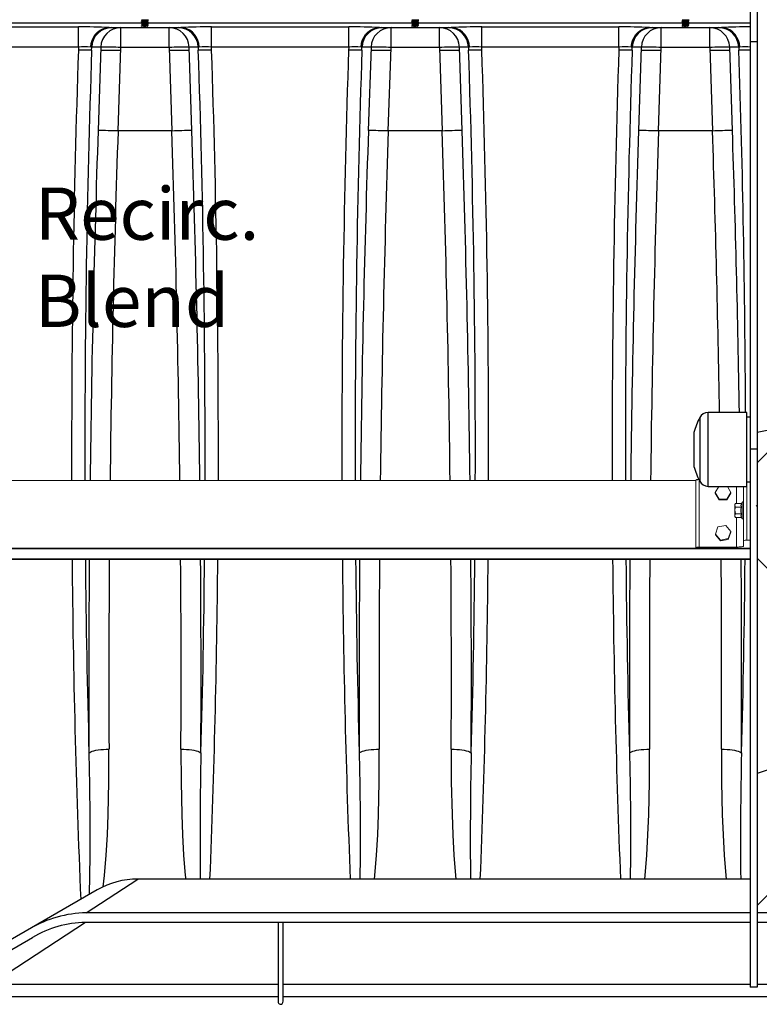
# Model space of a CAD drawing. Units: inches. Extents: x 0 to 16.4, y -0.1 to 10.4.
# Drawn here: x 7.2 to 8.4, y 2 to 3.5 of the extents above; entities that cross this region are included whole.
import ezdxf

# ---------------------------------------------------------------- set-up
doc = ezdxf.new("R2010")
doc.units = ezdxf.units.IN
doc.header["$LTSCALE"] = 0.25
doc.header["$MEASUREMENT"] = 0
doc.linetypes.add('SLD-Solid', pattern=[0])
for name, color, linetype in [('OSI-PVC', 50, 'Continuous'), ('OSI-TANK', 142, 'Continuous'), ('SHADE', 251, 'Continuous'), ('TEXT', 1, 'Continuous')]:
    doc.layers.add(name, color=color, linetype=linetype)
doc.styles.add('times', font='timesi.ttf')

msp = doc.modelspace()

# ---------------------------------------------------------------- linework, layer by layer
at = {"linetype": 'SLD-Solid', "lineweight": 18}
for p, q in [((8.2611, 2.7634), (6.5736, 2.7634)), ((8.2611, 2.6603), (8.2611, 2.7642)), ((8.2663, 2.7641), (8.2663, 2.6618)), ((8.3393, 2.7617), (8.3393, 2.6721)), ((8.2962, 2.7545), (8.2909, 2.7454)), ((8.2909, 2.7454), (8.2968, 2.7352)), ((8.2909, 2.7454), (8.2909, 2.7443)), ((8.2909, 2.7443), (8.2968, 2.734)), ((8.3088, 2.7352), (8.3147, 2.7454)), ((8.3088, 2.734), (8.3147, 2.7443)), ((8.3147, 2.7454), (8.3094, 2.7545)), ((8.3147, 2.7454), (8.3147, 2.7443)), ((8.3236, 2.7545), (8.3236, 2.7283)), ((8.3341, 2.6633), (8.3341, 2.7545)), ((8.2968, 2.7352), (8.3088, 2.7352)), ((8.2968, 2.7352), (8.2968, 2.734)), ((8.2968, 2.734), (8.3088, 2.734)), ((8.3088, 2.7352), (8.3088, 2.734)), ((8.3218, 2.7283), (8.321, 2.7269)), ((8.3218, 2.7283), (8.3308, 2.7283)), ((8.3319, 2.7302), (8.3308, 2.7283)), ((8.3319, 2.7053), (8.3319, 2.7302)), ((8.321, 2.7086), (8.321, 2.7269)), ((8.3218, 2.723), (8.321, 2.7257)), ((8.3218, 2.723), (8.3308, 2.723)), ((8.3218, 2.7125), (8.3308, 2.7125)), ((8.3218, 2.7072), (8.321, 2.7099)), ((8.321, 2.7086), (8.3218, 2.7072)), ((8.3218, 2.7072), (8.3308, 2.7072)), ((8.3236, 2.7072), (8.3236, 2.6618)), ((8.3308, 2.7072), (8.3319, 2.7053)), ((8.295, 2.6926), (8.2911, 2.6814)), ((8.3068, 2.6947), (8.295, 2.6926)), ((8.3145, 2.6857), (8.3068, 2.6947)), ((8.3106, 2.6746), (8.3145, 2.6857)), ((8.3106, 2.6734), (8.3145, 2.6846)), ((8.3145, 2.6857), (8.3145, 2.6846)), ((8.2911, 2.6814), (8.2988, 2.6724)), ((8.2911, 2.6814), (8.2911, 2.6802)), ((8.2911, 2.6802), (8.2988, 2.6712)), ((8.2988, 2.6724), (8.3106, 2.6746)), ((8.2988, 2.6712), (8.3106, 2.6734)), ((8.2988, 2.6724), (8.2988, 2.6712)), ((8.3106, 2.6746), (8.3106, 2.6734)), ((8.3393, 2.6721), (8.3445, 2.6721)), ((8.3445, 2.6603), (6.3691, 2.6603)), ((8.3445, 2.6591), (6.3691, 2.6591)), ((8.2663, 2.6618), (8.3236, 2.6618)), ((8.3445, 2.6438), (6.3694, 2.6438)), ((8.3445, 2.6426), (6.3694, 2.6426))]:
    msp.add_line(p, q, dxfattribs=at)
at = {"linetype": 'SLD-Solid', "lineweight": 18, "flags": 128}
for points in [[(8.321, 2.7257), (8.321, 2.7258), (8.3218, 2.7283)], [(8.3308, 2.7283), (8.33, 2.7255), (8.3308, 2.723)], [(8.321, 2.7178), (8.3215, 2.7219), (8.3218, 2.723)], [(8.3218, 2.7125), (8.3211, 2.7165), (8.321, 2.7178)], [(8.321, 2.7099), (8.321, 2.7101), (8.3218, 2.7125)], [(8.3308, 2.7125), (8.33, 2.7097), (8.3308, 2.7072)], [(8.3236, 2.6618), (8.3257, 2.6618), (8.3276, 2.6619), (8.3294, 2.662), (8.331, 2.6622), (8.3323, 2.6624), (8.3333, 2.6627), (8.3339, 2.663), (8.3341, 2.6633)]]:
    msp.add_lwpolyline(points, dxfattribs=at)
at = {"linetype": 'SLD-Solid', "lineweight": 18}
for centre, radius, start, end in [((8.3329, 2.7296), 0.00116, 360, 150), ((8.3479, 2.7178), 0.0179, 162.9455, 197.0545), ((8.3329, 2.7059), 0.00116, 210, 0), ((8.338, 2.6624), 0.00981, 82.5401, 113.5864), ((8.2651, 2.652), 0.00981, 82.5401, 113.5864)]:
    msp.add_arc(centre, radius, start, end, dxfattribs=at)
at = {"layer": 'OSI-PVC'}
for p, q in [((8.339, 2.8678), (8.2798, 2.8678)), ((8.2798, 2.7545), (8.2798, 2.8678)), ((8.339, 2.7545), (8.339, 2.8678)), ((8.2671, 2.8598), (8.2671, 2.7626)), ((8.3445, 2.8607), (8.339, 2.8607)), ((8.2582, 2.8372), (8.2582, 2.7851)), ((8.339, 2.7617), (8.3445, 2.7617)), ((8.2798, 2.7545), (8.339, 2.7545))]:
    msp.add_line(p, q, dxfattribs=at)
for centre, radius, start, end in [((8.2799, 2.8537), 0.0141, 90.2998, 154.4745), ((8.3641, 2.8083), 0.1098, 152.0312, 164.7245), ((8.3641, 2.8141), 0.1098, 195.2755, 207.9688), ((8.2649, 2.7556), 0.00933, 83.5542, 113.8059), ((8.2799, 2.7687), 0.0141, 205.5255, 269.7002)]:
    msp.add_arc(centre, radius, start, end, dxfattribs=at)
at = {"layer": 'OSI-TANK'}
for p, q in [((8.3445, 3.9883), (8.3445, 1.9883)), ((8.3549, 3.9883), (8.3549, 1.9883)), ((8.3549, 3.435), (8.3445, 3.435)), ((8.3966, 2.8455), (8.3549, 2.8371)), ((8.3966, 2.832), (8.3549, 2.7904)), ((8.3549, 2.8116), (8.3445, 2.8116)), ((8.3549, 2.7239), (8.3546, 2.7239)), ((8.3966, 2.6029), (8.3549, 2.6445)), ((8.3966, 2.3295), (8.3549, 2.3151)), ((8.3966, 2.1549), (8.3549, 2.1133)), ((7.3282, 2.1019), (7.407, 2.1537)), ((8.3445, 2.1537), (7.407, 2.1537)), ((7.3449, 2.1371), (7.116, 2.0049)), ((8.3445, 2.1019), (7.3282, 2.1019)), ((9.1624, 2.1019), (8.3549, 2.1019)), ((7.327, 2.0872), (7.1827, 1.9931)), ((8.3445, 2.0872), (7.327, 2.0872)), ((9.1637, 2.0872), (8.3549, 2.0872)), ((7.1198, 1.9916), (7.2458, 2.0643)), ((7.1827, 1.9931), (7.6218, 1.9931)), ((7.6296, 1.9931), (8.3445, 1.9931)), ((8.3549, 1.9931), (8.8614, 1.9931)), ((6.4212, 1.9739), (7.6218, 1.9739)), ((7.6296, 1.9739), (8.8614, 1.9739)), ((8.3549, 1.9883), (8.3445, 1.9883)), ((7.6218, 1.9682), (7.6218, 1.9682)), ((7.6294, 1.9668), (7.6295, 1.9673))]:
    msp.add_line(p, q, dxfattribs=at)
at = {"layer": 'OSI-TANK', "flags": 128}
for points in [[(8.3546, 2.7239), (8.3541, 2.7247), (8.3536, 2.7255)], [(7.6218, 2.0872), (7.6218, 1.9669), (7.6218, 1.9669)], [(7.6218, 1.9669), (7.622, 1.965), (7.6226, 1.9637), (7.623, 1.9631), (7.6236, 1.9627), (7.625, 1.9621), (7.6258, 1.9621), (7.6265, 1.9622), (7.6273, 1.9624), (7.6281, 1.9629), (7.6288, 1.9636), (7.6293, 1.9646), (7.6296, 1.9669), (7.6296, 2.0872)]]:
    msp.add_lwpolyline(points, dxfattribs=at)
at = {"layer": 'OSI-TANK'}
for centre, radius, start, end in [((7.407, 2.0296), 0.1241, 90.0399, 120), ((7.3307, 1.9278), 0.1742, 90.8204, 120.6368), ((7.3293, 1.9234), 0.1638, 90.8108, 120.6268), ((27.8478, 2.0463), 20.226, 179.88429, 180.22496)]:
    msp.add_arc(centre, radius, start, end, dxfattribs=at)
at = {"layer": 'SHADE'}
for p, q in [((7.4129, 3.4676), (7.4129, 3.4674)), ((7.4129, 3.4656), (7.4129, 3.4653)), ((7.422, 3.4673), (7.422, 3.4678)), ((7.4232, 3.4663), (7.4232, 3.4666)), ((7.8265, 3.4676), (7.8265, 3.4674)), ((7.8265, 3.4656), (7.8265, 3.4653)), ((7.8357, 3.4673), (7.8357, 3.4678)), ((7.8368, 3.4663), (7.8368, 3.4666)), ((8.2401, 3.4676), (8.2401, 3.4674)), ((8.2401, 3.4656), (8.2401, 3.4653)), ((8.2493, 3.4673), (8.2493, 3.4678)), ((8.2504, 3.4663), (8.2504, 3.4666)), ((7.1063, 3.4576), (7.3162, 3.4576)), ((7.4129, 3.4633), (7.2097, 3.4633)), ((7.3162, 3.4268), (7.3162, 3.4576)), ((7.3635, 3.4566), (7.4726, 3.4566)), ((7.3809, 3.4262), (7.3809, 3.4566)), ((7.4129, 3.4635), (7.4129, 3.4632)), ((7.4129, 3.4614), (7.4129, 3.4611)), ((7.4129, 3.4593), (7.4129, 3.4591)), ((7.4129, 3.459), (7.4132, 3.4588)), ((7.8265, 3.4633), (7.422, 3.4633)), ((7.4222, 3.4588), (7.422, 3.4589)), ((7.4232, 3.4643), (7.4232, 3.4645)), ((7.4232, 3.4622), (7.4232, 3.4624)), ((7.4232, 3.4601), (7.4232, 3.4604)), ((7.4552, 3.4262), (7.4552, 3.4566)), ((7.5199, 3.4268), (7.5199, 3.4576)), ((7.5199, 3.4576), (7.7299, 3.4576)), ((7.7299, 3.4268), (7.7299, 3.4576)), ((7.7772, 3.4566), (7.8862, 3.4566)), ((7.7946, 3.4262), (7.7946, 3.4566)), ((7.8265, 3.4635), (7.8265, 3.4632)), ((7.8265, 3.4614), (7.8265, 3.4611)), ((7.8265, 3.4593), (7.8265, 3.4591)), ((7.8265, 3.459), (7.8269, 3.4588)), ((8.2401, 3.4633), (7.8357, 3.4633)), ((7.8359, 3.4588), (7.8357, 3.4589)), ((7.8368, 3.4643), (7.8368, 3.4645)), ((7.8368, 3.4622), (7.8368, 3.4624)), ((7.8368, 3.4601), (7.8368, 3.4604)), ((7.8688, 3.4262), (7.8688, 3.4566)), ((7.9335, 3.4268), (7.9335, 3.4576)), ((7.9335, 3.4576), (8.1435, 3.4576)), ((8.1435, 3.4268), (8.1435, 3.4576)), ((8.1908, 3.4566), (8.2998, 3.4566)), ((8.2082, 3.4262), (8.2082, 3.4566)), ((8.2401, 3.4635), (8.2401, 3.4632)), ((8.2401, 3.4614), (8.2401, 3.4611)), ((8.2401, 3.4593), (8.2401, 3.4591)), ((8.2402, 3.459), (8.2405, 3.4588)), ((8.3445, 3.4633), (8.2493, 3.4633)), ((8.2495, 3.4588), (8.2493, 3.4589)), ((8.2504, 3.4643), (8.2504, 3.4645)), ((8.2504, 3.4622), (8.2504, 3.4624)), ((8.2504, 3.4601), (8.2504, 3.4604)), ((8.2824, 3.4262), (8.2824, 3.4566)), ((7.3162, 3.4268), (7.1063, 3.4268)), ((7.3162, 3.4268), (7.3161, 3.4219)), ((7.3364, 3.4219), (7.3161, 3.4219)), ((7.3366, 3.4267), (7.3351, 3.4267)), ((7.3364, 3.4219), (7.3366, 3.4267)), ((7.3504, 3.4267), (7.3366, 3.4267)), ((7.3504, 3.4267), (7.3463, 3.299)), ((7.3503, 3.4219), (7.3808, 3.4219)), ((7.3768, 3.2984), (7.3809, 3.4262)), ((7.4552, 3.4262), (7.3809, 3.4262)), ((7.4552, 3.4262), (7.4593, 3.2984)), ((7.4553, 3.4219), (7.4859, 3.4219)), ((7.4995, 3.4267), (7.4857, 3.4267)), ((7.4899, 3.299), (7.4857, 3.4267)), ((7.4995, 3.4267), (7.4997, 3.4219)), ((7.501, 3.4267), (7.4995, 3.4267)), ((7.5201, 3.4219), (7.4997, 3.4219)), ((7.5201, 3.4219), (7.5199, 3.4268)), ((7.7299, 3.4268), (7.5199, 3.4268)), ((7.7299, 3.4268), (7.7297, 3.4219)), ((7.7501, 3.4219), (7.7297, 3.4219)), ((7.7502, 3.4267), (7.7487, 3.4267)), ((7.7501, 3.4219), (7.7502, 3.4267)), ((7.764, 3.4267), (7.7502, 3.4267)), ((7.764, 3.4267), (7.7599, 3.299)), ((7.7639, 3.4219), (7.7944, 3.4219)), ((7.7904, 3.2984), (7.7946, 3.4262)), ((7.8688, 3.4262), (7.7946, 3.4262)), ((7.8688, 3.4262), (7.873, 3.2984)), ((7.869, 3.4219), (7.8995, 3.4219)), ((7.9131, 3.4267), (7.8993, 3.4267)), ((7.9035, 3.299), (7.8993, 3.4267)), ((7.9131, 3.4267), (7.9133, 3.4219)), ((7.9147, 3.4267), (7.9131, 3.4267)), ((7.9337, 3.4219), (7.9133, 3.4219)), ((7.9337, 3.4219), (7.9335, 3.4268)), ((8.1435, 3.4268), (7.9335, 3.4268)), ((8.1435, 3.4268), (8.1433, 3.4219)), ((8.1637, 3.4219), (8.1433, 3.4219)), ((8.1639, 3.4267), (8.1623, 3.4267)), ((8.1637, 3.4219), (8.1639, 3.4267)), ((8.1777, 3.4267), (8.1639, 3.4267)), ((8.1777, 3.4267), (8.1735, 3.299)), ((8.1775, 3.4219), (8.208, 3.4219)), ((8.204, 3.2984), (8.2082, 3.4262)), ((8.2824, 3.4262), (8.2082, 3.4262)), ((8.2824, 3.4262), (8.2866, 3.2984)), ((8.2826, 3.4219), (8.3131, 3.4219)), ((8.3268, 3.4267), (8.313, 3.4267)), ((8.3171, 3.299), (8.313, 3.4267)), ((8.3268, 3.4267), (8.3269, 3.4219)), ((8.3283, 3.4267), (8.3268, 3.4267)), ((8.3445, 3.4219), (8.3269, 3.4219)), ((7.4593, 3.2984), (7.3768, 3.2984)), ((7.3768, 3.2984), (7.3768, 3.2984)), ((7.4593, 3.2984), (7.4593, 3.2984)), ((7.8729, 3.2984), (7.7904, 3.2984)), ((7.7904, 3.2984), (7.7904, 3.2984)), ((7.873, 3.2984), (7.8729, 3.2984)), ((8.2041, 3.2984), (8.204, 3.2984)), ((8.2866, 3.2984), (8.2041, 3.2984)), ((8.2866, 3.2984), (8.2866, 3.2984))]:
    msp.add_line(p, q, dxfattribs=at)
at = {"layer": 'SHADE', "flags": 128}
for points in [[(7.4129, 3.4674), (7.4129, 3.4674), (7.4134, 3.4675), (7.4142, 3.4676), (7.4152, 3.4677), (7.4161, 3.4678), (7.4178, 3.4679), (7.4196, 3.468), (7.4211, 3.4681), (7.4224, 3.4682), (7.4231, 3.4684), (7.4231, 3.4684)], [(7.4129, 3.4676), (7.4129, 3.4677), (7.4132, 3.4678), (7.4139, 3.4679)], [(7.4129, 3.4673), (7.4135, 3.467), (7.414, 3.4667)], [(7.4129, 3.4656), (7.413, 3.4657), (7.4138, 3.4658), (7.4152, 3.4659), (7.4167, 3.466), (7.4186, 3.4661), (7.4203, 3.4662), (7.4211, 3.4663), (7.4216, 3.4663), (7.4228, 3.4665), (7.4231, 3.4666), (7.4231, 3.4666)], [(7.413, 3.4653), (7.4129, 3.4653), (7.4131, 3.4654), (7.4132, 3.4654), (7.4134, 3.4655), (7.414, 3.4655), (7.4147, 3.4656), (7.4156, 3.4657), (7.4171, 3.4658), (7.419, 3.4659), (7.4206, 3.466), (7.422, 3.4661), (7.4225, 3.4662), (7.4228, 3.4662), (7.4231, 3.4663)], [(7.4129, 3.4653), (7.4135, 3.4649), (7.414, 3.4646)], [(7.4144, 3.4684), (7.4139, 3.4681), (7.4133, 3.4678)], [(7.4144, 3.4664), (7.4139, 3.466), (7.4133, 3.4657)], [(7.414, 3.4667), (7.414, 3.4665), (7.414, 3.4662)], [(7.422, 3.4677), (7.4226, 3.4681), (7.4231, 3.4684)], [(7.4231, 3.4666), (7.4225, 3.467), (7.422, 3.4673)], [(7.422, 3.4657), (7.4226, 3.466), (7.4231, 3.4663)], [(7.422, 3.4652), (7.422, 3.4654), (7.422, 3.4657)], [(7.8265, 3.4674), (7.8265, 3.4674), (7.827, 3.4675), (7.8279, 3.4676), (7.8288, 3.4677), (7.8297, 3.4678), (7.8314, 3.4679), (7.8332, 3.468), (7.8348, 3.4681), (7.836, 3.4682), (7.8367, 3.4684), (7.8367, 3.4684)], [(7.8265, 3.4676), (7.8265, 3.4677), (7.8269, 3.4678), (7.8275, 3.4679)], [(7.8265, 3.4673), (7.8271, 3.467), (7.8276, 3.4667)], [(7.8266, 3.4653), (7.8265, 3.4653), (7.8267, 3.4654), (7.8268, 3.4654), (7.827, 3.4655), (7.8276, 3.4655), (7.8283, 3.4656), (7.8292, 3.4657), (7.8307, 3.4658), (7.8326, 3.4659), (7.8342, 3.466), (7.8356, 3.4661), (7.8361, 3.4662), (7.8365, 3.4662), (7.8368, 3.4663)], [(7.8265, 3.4653), (7.8271, 3.4649), (7.8276, 3.4646)], [(7.8266, 3.4656), (7.8267, 3.4657), (7.8274, 3.4658), (7.8288, 3.4659), (7.8304, 3.466), (7.8322, 3.4661), (7.8339, 3.4662), (7.8347, 3.4663), (7.8353, 3.4663), (7.8364, 3.4665), (7.8368, 3.4666), (7.8367, 3.4666)], [(7.828, 3.4684), (7.8275, 3.4681), (7.827, 3.4678)], [(7.828, 3.4664), (7.8275, 3.466), (7.827, 3.4657)], [(7.8276, 3.4667), (7.8276, 3.4665), (7.8276, 3.4662)], [(7.8356, 3.4677), (7.8362, 3.4681), (7.8367, 3.4684)], [(7.8356, 3.4657), (7.8362, 3.466), (7.8368, 3.4663)], [(7.8367, 3.4666), (7.8362, 3.467), (7.8357, 3.4673)], [(7.8357, 3.4652), (7.8357, 3.4654), (7.8357, 3.4657)], [(8.2401, 3.4674), (8.2401, 3.4674), (8.2406, 3.4675), (8.2415, 3.4676), (8.2424, 3.4677), (8.2433, 3.4678), (8.245, 3.4679), (8.2468, 3.468), (8.2484, 3.4681), (8.2496, 3.4682), (8.2503, 3.4684), (8.2503, 3.4684)], [(8.2401, 3.4676), (8.2401, 3.4677), (8.2405, 3.4678), (8.241, 3.4678)], [(8.2402, 3.4653), (8.2401, 3.4653), (8.2404, 3.4654), (8.2405, 3.4654), (8.2407, 3.4655), (8.2412, 3.4655), (8.2419, 3.4656), (8.2428, 3.4657), (8.2444, 3.4658), (8.2463, 3.4659), (8.2478, 3.466), (8.2493, 3.4661), (8.2497, 3.4662), (8.2501, 3.4662), (8.2504, 3.4663)], [(8.2402, 3.4673), (8.2407, 3.467), (8.2412, 3.4667)], [(8.2402, 3.4656), (8.2403, 3.4657), (8.241, 3.4658), (8.2424, 3.4659), (8.244, 3.466), (8.2459, 3.4661), (8.2476, 3.4662), (8.2483, 3.4663), (8.2489, 3.4663), (8.25, 3.4665), (8.2504, 3.4666), (8.2503, 3.4666)], [(8.2402, 3.4653), (8.2407, 3.4649), (8.2412, 3.4646)], [(8.2416, 3.4684), (8.2411, 3.4681), (8.2406, 3.4678)], [(8.2416, 3.4664), (8.2411, 3.466), (8.2406, 3.4657)], [(8.2412, 3.4667), (8.2412, 3.4665), (8.2412, 3.4662)], [(8.2492, 3.4677), (8.2498, 3.4681), (8.2504, 3.4684)], [(8.2492, 3.4657), (8.2498, 3.466), (8.2504, 3.4663)], [(8.2504, 3.4666), (8.2498, 3.467), (8.2493, 3.4673)], [(8.2493, 3.4652), (8.2493, 3.4654), (8.2493, 3.4657)], [(7.3351, 3.4267), (7.3351, 3.4269), (7.3357, 3.4321), (7.3371, 3.437), (7.3393, 3.4417), (7.342, 3.4459), (7.3455, 3.4496), (7.3494, 3.4525), (7.3538, 3.4548), (7.3583, 3.4561), (7.3632, 3.4566)], [(7.3632, 3.4566), (7.3635, 3.4566), (7.3635, 3.4566)], [(7.4129, 3.4635), (7.4129, 3.4635), (7.4135, 3.4636), (7.4139, 3.4637), (7.4144, 3.4637), (7.4161, 3.4639), (7.4178, 3.464), (7.4188, 3.4641), (7.4198, 3.4641), (7.4214, 3.4642), (7.4225, 3.4644), (7.4231, 3.4645), (7.4231, 3.4645)], [(7.4129, 3.4632), (7.4135, 3.4628), (7.414, 3.4625)], [(7.4129, 3.4614), (7.4129, 3.4614), (7.4129, 3.4614), (7.4132, 3.4615), (7.4141, 3.4616), (7.4155, 3.4618), (7.4172, 3.4619), (7.4182, 3.4619), (7.4194, 3.462), (7.4195, 3.462), (7.4196, 3.462), (7.4197, 3.462), (7.4201, 3.4621), (7.4206, 3.4621), (7.4214, 3.4622), (7.4222, 3.4622), (7.4229, 3.4623), (7.4231, 3.4624), (7.4231, 3.4624), (7.4232, 3.4624), (7.4231, 3.4625)], [(7.4129, 3.4611), (7.4129, 3.4612), (7.4133, 3.4613), (7.4142, 3.4614), (7.4152, 3.4615), (7.4159, 3.4615), (7.4176, 3.4616), (7.4194, 3.4618), (7.421, 3.4619), (7.4224, 3.462), (7.423, 3.4621), (7.4231, 3.4622)], [(7.4129, 3.4611), (7.4135, 3.4608), (7.414, 3.4605)], [(7.4129, 3.4593), (7.4129, 3.4593), (7.413, 3.4594), (7.4131, 3.4594), (7.4137, 3.4595), (7.415, 3.4596), (7.4166, 3.4597), (7.4182, 3.4599), (7.4202, 3.46), (7.4217, 3.4601), (7.4226, 3.4602), (7.4231, 3.4603), (7.4231, 3.4604)], [(7.4129, 3.459), (7.4129, 3.459), (7.4129, 3.4591), (7.4131, 3.4592), (7.4139, 3.4593), (7.4154, 3.4594), (7.417, 3.4595), (7.4188, 3.4596), (7.4205, 3.4597), (7.4219, 3.4599), (7.4229, 3.46), (7.4232, 3.4601), (7.4231, 3.4601)], [(7.4144, 3.4643), (7.4139, 3.464), (7.4133, 3.4636)], [(7.4144, 3.4622), (7.4139, 3.4619), (7.4133, 3.4615)], [(7.4144, 3.4601), (7.4139, 3.4598), (7.4133, 3.4595)], [(7.414, 3.4647), (7.414, 3.4644), (7.414, 3.4641)], [(7.4141, 3.4626), (7.414, 3.4626), (7.4145, 3.4627), (7.4155, 3.4629), (7.4168, 3.463), (7.4183, 3.4631), (7.4198, 3.4632), (7.4209, 3.4634), (7.4218, 3.4635), (7.4219, 3.4636)], [(7.414, 3.4626), (7.414, 3.4623), (7.414, 3.462)], [(7.414, 3.4605), (7.414, 3.4605), (7.4144, 3.4606), (7.4153, 3.4608), (7.4166, 3.4609), (7.4181, 3.461), (7.4195, 3.4611), (7.4208, 3.4613), (7.4217, 3.4614), (7.422, 3.4615)], [(7.414, 3.4605), (7.414, 3.4602), (7.414, 3.46)], [(7.4156, 3.4587), (7.4164, 3.4588), (7.4178, 3.4589), (7.4193, 3.459), (7.4206, 3.4592), (7.4215, 3.4593), (7.422, 3.4594), (7.422, 3.4594)], [(7.4213, 3.4587), (7.4217, 3.4588), (7.422, 3.4589)], [(7.4231, 3.4646), (7.4225, 3.4649), (7.422, 3.4652)], [(7.422, 3.4636), (7.4226, 3.4639), (7.4231, 3.4642)], [(7.422, 3.4631), (7.422, 3.4634), (7.422, 3.4636)], [(7.4231, 3.4625), (7.4225, 3.4628), (7.422, 3.4631)], [(7.422, 3.4615), (7.4226, 3.4618), (7.4231, 3.4621)], [(7.422, 3.461), (7.422, 3.4613), (7.422, 3.4615)], [(7.4231, 3.4604), (7.4225, 3.4607), (7.422, 3.461)], [(7.422, 3.4594), (7.4226, 3.4597), (7.4231, 3.4601)], [(7.422, 3.4589), (7.422, 3.4592), (7.422, 3.4594)], [(7.4726, 3.4566), (7.4729, 3.4566), (7.473, 3.4566)], [(7.501, 3.4267), (7.501, 3.4269), (7.5004, 3.4321), (7.499, 3.437), (7.4969, 3.4417), (7.4941, 3.4459), (7.4906, 3.4496), (7.4867, 3.4525), (7.4823, 3.4548), (7.4778, 3.4561), (7.473, 3.4566)], [(7.7487, 3.4267), (7.7487, 3.4269), (7.7493, 3.4321), (7.7507, 3.437), (7.7529, 3.4417), (7.7557, 3.4459), (7.7592, 3.4496), (7.763, 3.4525), (7.7674, 3.4548), (7.772, 3.4561), (7.7768, 3.4566)], [(7.7768, 3.4566), (7.7771, 3.4566), (7.7772, 3.4566)], [(7.8265, 3.4635), (7.8265, 3.4635), (7.8271, 3.4636), (7.8275, 3.4637), (7.8281, 3.4637), (7.8298, 3.4639), (7.8314, 3.464), (7.8324, 3.4641), (7.8334, 3.4641), (7.835, 3.4642), (7.8361, 3.4644), (7.8367, 3.4645), (7.8367, 3.4645)], [(7.8265, 3.4632), (7.8271, 3.4628), (7.8276, 3.4625)], [(7.8265, 3.4614), (7.8265, 3.4614), (7.8265, 3.4614), (7.8268, 3.4615), (7.8278, 3.4616), (7.8292, 3.4618), (7.8308, 3.4619), (7.8318, 3.4619), (7.833, 3.462), (7.8332, 3.462), (7.8333, 3.462), (7.8334, 3.462), (7.8337, 3.4621), (7.8343, 3.4621), (7.835, 3.4622), (7.8358, 3.4622), (7.8366, 3.4623), (7.8367, 3.4624), (7.8368, 3.4624), (7.8368, 3.4624), (7.8367, 3.4625)], [(7.8266, 3.4611), (7.8265, 3.4612), (7.827, 3.4613), (7.8278, 3.4614), (7.8288, 3.4615), (7.8296, 3.4615), (7.8313, 3.4616), (7.833, 3.4618), (7.8346, 3.4619), (7.836, 3.462), (7.8367, 3.4621), (7.8367, 3.4622)], [(7.8265, 3.4611), (7.8271, 3.4608), (7.8276, 3.4605)], [(7.8265, 3.4593), (7.8265, 3.4593), (7.8266, 3.4594), (7.8267, 3.4594), (7.8273, 3.4595), (7.8286, 3.4596), (7.8302, 3.4597), (7.8319, 3.4599), (7.8338, 3.46), (7.8353, 3.4601), (7.8362, 3.4602), (7.8368, 3.4603), (7.8368, 3.4604)], [(7.8266, 3.459), (7.8265, 3.459), (7.8265, 3.4591), (7.8268, 3.4592), (7.8275, 3.4593), (7.829, 3.4594), (7.8306, 3.4595), (7.8324, 3.4596), (7.8342, 3.4597), (7.8356, 3.4599), (7.8365, 3.46), (7.8368, 3.4601), (7.8368, 3.4601)], [(7.828, 3.4643), (7.8275, 3.464), (7.827, 3.4636)], [(7.828, 3.4622), (7.8275, 3.4619), (7.827, 3.4615)], [(7.828, 3.4601), (7.8275, 3.4598), (7.827, 3.4595)], [(7.8276, 3.4647), (7.8276, 3.4644), (7.8276, 3.4641)], [(7.8276, 3.4626), (7.8276, 3.4623), (7.8276, 3.462)], [(7.8277, 3.4605), (7.8276, 3.4605), (7.828, 3.4606), (7.8289, 3.4608), (7.8302, 3.4609), (7.8317, 3.461), (7.8332, 3.4611), (7.8344, 3.4613), (7.8353, 3.4614), (7.8356, 3.4615)], [(7.8276, 3.4605), (7.8276, 3.4602), (7.8276, 3.46)], [(7.8277, 3.4626), (7.8277, 3.4626), (7.8282, 3.4627), (7.8291, 3.4629), (7.8305, 3.463), (7.8319, 3.4631), (7.8334, 3.4632), (7.8346, 3.4634), (7.8354, 3.4635), (7.8356, 3.4636)], [(7.8292, 3.4587), (7.83, 3.4588), (7.8314, 3.4589), (7.8329, 3.459), (7.8342, 3.4592), (7.8352, 3.4593), (7.8356, 3.4594), (7.8356, 3.4594)], [(7.8349, 3.4587), (7.8353, 3.4588), (7.8356, 3.4589)], [(7.8356, 3.4636), (7.8362, 3.4639), (7.8368, 3.4642)], [(7.8356, 3.4615), (7.8362, 3.4618), (7.8368, 3.4621)], [(7.8356, 3.4594), (7.8362, 3.4597), (7.8368, 3.4601)], [(7.8367, 3.4646), (7.8362, 3.4649), (7.8357, 3.4652)], [(7.8357, 3.4631), (7.8357, 3.4634), (7.8357, 3.4636)], [(7.8367, 3.4625), (7.8362, 3.4628), (7.8357, 3.4631)], [(7.8357, 3.461), (7.8357, 3.4613), (7.8357, 3.4615)], [(7.8367, 3.4604), (7.8362, 3.4607), (7.8357, 3.461)], [(7.8357, 3.4589), (7.8357, 3.4592), (7.8357, 3.4594)], [(7.8862, 3.4566), (7.8865, 3.4566), (7.8866, 3.4566)], [(7.9147, 3.4267), (7.9147, 3.4269), (7.914, 3.4321), (7.9127, 3.437), (7.9105, 3.4417), (7.9077, 3.4459), (7.9042, 3.4496), (7.9003, 3.4525), (7.8959, 3.4548), (7.8914, 3.4561), (7.8866, 3.4566)], [(8.1623, 3.4267), (8.1623, 3.4269), (8.163, 3.4321), (8.1643, 3.437), (8.1665, 3.4417), (8.1693, 3.4459), (8.1728, 3.4496), (8.1767, 3.4525), (8.1811, 3.4548), (8.1856, 3.4561), (8.1904, 3.4566)], [(8.1904, 3.4566), (8.1907, 3.4566), (8.1908, 3.4566)], [(8.2402, 3.4635), (8.2401, 3.4635), (8.2407, 3.4636), (8.2411, 3.4637), (8.2417, 3.4637), (8.2434, 3.4639), (8.245, 3.464), (8.246, 3.4641), (8.247, 3.4641), (8.2486, 3.4642), (8.2497, 3.4644), (8.2503, 3.4645), (8.2503, 3.4645)], [(8.2401, 3.4614), (8.2401, 3.4614), (8.2402, 3.4614), (8.2405, 3.4615), (8.2414, 3.4616), (8.2428, 3.4618), (8.2444, 3.4619), (8.2454, 3.4619), (8.2466, 3.462), (8.2468, 3.462), (8.2469, 3.462), (8.247, 3.462), (8.2473, 3.4621), (8.2479, 3.4621), (8.2487, 3.4622), (8.2494, 3.4622), (8.2502, 3.4623), (8.2504, 3.4624), (8.2504, 3.4624), (8.2504, 3.4624), (8.2503, 3.4625)], [(8.2402, 3.4611), (8.2401, 3.4612), (8.2406, 3.4613), (8.2415, 3.4614), (8.2424, 3.4615), (8.2432, 3.4615), (8.2449, 3.4616), (8.2466, 3.4618), (8.2483, 3.4619), (8.2496, 3.462), (8.2503, 3.4621), (8.2503, 3.4622)], [(8.2401, 3.4593), (8.2401, 3.4593), (8.2402, 3.4594), (8.2403, 3.4594), (8.241, 3.4595), (8.2422, 3.4596), (8.2439, 3.4597), (8.2455, 3.4599), (8.2475, 3.46), (8.2489, 3.4601), (8.2499, 3.4602), (8.2504, 3.4603), (8.2504, 3.4604)], [(8.2402, 3.459), (8.2401, 3.459), (8.2402, 3.4591), (8.2404, 3.4592), (8.2411, 3.4593), (8.2426, 3.4594), (8.2442, 3.4595), (8.2461, 3.4596), (8.2478, 3.4597), (8.2492, 3.4599), (8.2501, 3.46), (8.2504, 3.4601), (8.2504, 3.4601)], [(8.2402, 3.4632), (8.2407, 3.4628), (8.2412, 3.4625)], [(8.2402, 3.4611), (8.2407, 3.4608), (8.2412, 3.4605)], [(8.2416, 3.4643), (8.2411, 3.464), (8.2406, 3.4636)], [(8.2416, 3.4622), (8.2411, 3.4619), (8.2406, 3.4615)], [(8.2416, 3.4601), (8.2411, 3.4598), (8.2406, 3.4595)], [(8.2412, 3.4647), (8.2412, 3.4644), (8.2412, 3.4641)], [(8.2412, 3.4626), (8.2412, 3.4623), (8.2412, 3.462)], [(8.2412, 3.4605), (8.2412, 3.4602), (8.2412, 3.46)], [(8.2413, 3.4626), (8.2413, 3.4626), (8.2418, 3.4627), (8.2428, 3.4629), (8.2441, 3.463), (8.2456, 3.4631), (8.247, 3.4632), (8.2482, 3.4634), (8.249, 3.4635), (8.2492, 3.4636)], [(8.2413, 3.4605), (8.2413, 3.4605), (8.2417, 3.4606), (8.2426, 3.4608), (8.2438, 3.4609), (8.2453, 3.461), (8.2468, 3.4611), (8.248, 3.4613), (8.2489, 3.4614), (8.2492, 3.4615)], [(8.2428, 3.4587), (8.2436, 3.4588), (8.245, 3.4589), (8.2465, 3.459), (8.2478, 3.4592), (8.2488, 3.4593), (8.2492, 3.4594), (8.2492, 3.4594)], [(8.2486, 3.4587), (8.249, 3.4588), (8.2492, 3.4589)], [(8.2492, 3.4636), (8.2498, 3.4639), (8.2504, 3.4642)], [(8.2492, 3.4615), (8.2498, 3.4618), (8.2504, 3.4621)], [(8.2492, 3.4594), (8.2498, 3.4597), (8.2504, 3.4601)], [(8.2504, 3.4646), (8.2498, 3.4649), (8.2493, 3.4652)], [(8.2493, 3.4631), (8.2493, 3.4634), (8.2493, 3.4636)], [(8.2504, 3.4625), (8.2498, 3.4628), (8.2493, 3.4631)], [(8.2493, 3.461), (8.2493, 3.4613), (8.2493, 3.4615)], [(8.2504, 3.4604), (8.2498, 3.4607), (8.2493, 3.461)], [(8.2493, 3.4589), (8.2493, 3.4592), (8.2493, 3.4594)], [(8.2998, 3.4566), (8.3001, 3.4566), (8.3002, 3.4566)], [(8.3283, 3.4267), (8.3283, 3.4269), (8.3277, 3.4321), (8.3263, 3.437), (8.3241, 3.4417), (8.3213, 3.4459), (8.3178, 3.4496), (8.314, 3.4525), (8.3096, 3.4548), (8.305, 3.4561), (8.3002, 3.4566)], [(7.3324, 2.3467), (7.3335, 2.3476), (7.3351, 2.3485), (7.3373, 2.3493), (7.34, 2.3501), (7.3431, 2.3508), (7.3466, 2.3514), (7.3504, 2.3518), (7.3544, 2.3522), (7.3587, 2.3524), (7.363, 2.3525)], [(7.3543, 2.1417), (7.3563, 2.1591), (7.3589, 2.1902), (7.3606, 2.2213), (7.3618, 2.2526), (7.3628, 2.3024), (7.363, 2.3525)], [(7.4732, 2.3525), (7.4775, 2.3524), (7.4817, 2.3522), (7.4857, 2.3518), (7.4896, 2.3514), (7.4931, 2.3508), (7.4962, 2.3501), (7.4988, 2.3493), (7.501, 2.3485), (7.5026, 2.3476), (7.5037, 2.3467)], [(7.4732, 2.3525), (7.4733, 2.3024), (7.4743, 2.2526), (7.4755, 2.2213), (7.4772, 2.1902), (7.4798, 2.1591), (7.4804, 2.1537)], [(7.7461, 2.3467), (7.7471, 2.3476), (7.7488, 2.3485), (7.7509, 2.3493), (7.7536, 2.3501), (7.7567, 2.3508), (7.7602, 2.3514), (7.764, 2.3518), (7.7681, 2.3522), (7.7723, 2.3524), (7.7766, 2.3525)], [(7.7693, 2.1537), (7.77, 2.1591), (7.7725, 2.1902), (7.7742, 2.2213), (7.7754, 2.2526), (7.7765, 2.3024), (7.7766, 2.3525)], [(7.8868, 2.3525), (7.8911, 2.3524), (7.8953, 2.3522), (7.8994, 2.3518), (7.9032, 2.3514), (7.9067, 2.3508), (7.9098, 2.3501), (7.9125, 2.3493), (7.9146, 2.3485), (7.9163, 2.3476), (7.9173, 2.3467)], [(7.8868, 2.3525), (7.8869, 2.3024), (7.888, 2.2526), (7.8891, 2.2213), (7.8909, 2.1902), (7.8934, 2.1591), (7.894, 2.1537)], [(8.1597, 2.3467), (8.1607, 2.3476), (8.1624, 2.3485), (8.1645, 2.3493), (8.1672, 2.3501), (8.1703, 2.3508), (8.1738, 2.3514), (8.1776, 2.3518), (8.1817, 2.3522), (8.1859, 2.3524), (8.1902, 2.3525)], [(8.183, 2.1537), (8.1836, 2.1591), (8.1861, 2.1902), (8.1879, 2.2213), (8.189, 2.2526), (8.1901, 2.3024), (8.1902, 2.3525)], [(8.3004, 2.3525), (8.3047, 2.3524), (8.3089, 2.3522), (8.313, 2.3518), (8.3168, 2.3514), (8.3203, 2.3508), (8.3234, 2.3501), (8.3261, 2.3493), (8.3282, 2.3485), (8.3299, 2.3476), (8.3309, 2.3467)], [(8.3004, 2.3525), (8.3005, 2.3024), (8.3016, 2.2526), (8.3028, 2.2213), (8.3045, 2.1902), (8.307, 2.1591), (8.3077, 2.1537)], [(7.3324, 2.3467), (7.3332, 2.2978), (7.3338, 2.2491), (7.3339, 2.1887), (7.3329, 2.1301)], [(7.7461, 2.3467), (7.7469, 2.2978), (7.7474, 2.2491), (7.7475, 2.1887), (7.7469, 2.1537)], [(8.1597, 2.3467), (8.1605, 2.2978), (8.161, 2.2491), (8.1611, 2.1887), (8.1605, 2.1537)]]:
    msp.add_lwpolyline(points, dxfattribs=at)
at = {"layer": 'SHADE'}
for centre, radius, start, end in [((7.3974, 3.629), 0.1631, 275.8434, 278.638), ((7.3579, 3.9371), 0.4758, 276.7849, 277.7403), ((7.4315, 3.3557), 0.1119, 94.8556, 98.7251), ((7.8111, 3.629), 0.1631, 275.8434, 278.638), ((7.7715, 3.9371), 0.4758, 276.7849, 277.7403), ((7.8451, 3.3557), 0.1119, 94.8556, 98.7251), ((8.2247, 3.629), 0.1631, 275.8434, 278.638), ((8.1851, 3.9371), 0.4758, 276.7849, 277.7403), ((8.2587, 3.3557), 0.1119, 94.8556, 98.7251), ((7.3237, 2.6371), 0.8205, 87.2415, 90.5188), ((7.3673, 3.4259), 0.0307, 90.3817, 178.4951), ((7.3811, 3.4259), 0.0307, 90.3817, 178.4951), ((7.3602, 4.0302), 0.5694, 275.3201, 276.3504), ((7.4315, 3.3537), 0.1119, 94.8552, 98.7256), ((7.4314, 3.3516), 0.1119, 94.8549, 98.726), ((7.4314, 3.3495), 0.1119, 94.8545, 98.7264), ((7.455, 3.4259), 0.0307, 1.5049, 89.6183), ((7.4688, 3.4259), 0.0307, 1.5049, 89.6183), ((7.5125, 2.6371), 0.8205, 89.4812, 92.7585), ((7.7373, 2.6371), 0.8205, 87.2415, 90.5188), ((7.781, 3.4259), 0.0307, 90.3817, 178.4951), ((7.7948, 3.4259), 0.0307, 90.3817, 178.4951), ((7.7738, 4.0302), 0.5694, 275.3201, 276.3504), ((7.8451, 3.3537), 0.1119, 94.8552, 98.7256), ((7.8451, 3.3516), 0.1119, 94.8549, 98.726), ((7.8451, 3.3495), 0.1119, 94.8545, 98.7264), ((7.8686, 3.4259), 0.0307, 1.5049, 89.6183), ((7.8824, 3.4259), 0.0307, 1.5049, 89.6183), ((7.9261, 2.6371), 0.8205, 89.4812, 92.7585), ((8.1509, 2.6371), 0.8205, 87.2415, 90.5188), ((8.1946, 3.4259), 0.0307, 90.3817, 178.4951), ((8.2084, 3.4259), 0.0307, 90.3817, 178.4951), ((8.1874, 4.0302), 0.5694, 275.3201, 276.3504), ((8.2587, 3.3537), 0.1119, 94.8552, 98.7256), ((8.2587, 3.3516), 0.1119, 94.8549, 98.726), ((8.2587, 3.3495), 0.1119, 94.8545, 98.7264), ((8.2822, 3.4259), 0.0307, 1.5049, 89.6183), ((8.296, 3.4259), 0.0307, 1.5049, 89.6183), ((8.3386, 2.6653), 0.7923, 89.5781, 92.7788), ((25.5225, 2.8085), 18.2167, 178.07026, 180.14176), ((7.3247, 3.3003), 0.1268, 85.3155, 93.8415), ((25.3966, 2.8106), 18.0705, 178.06125, 180.14951), ((7.3545, 2.7935), 0.6332, 87.6027, 90.3661), ((7.4817, 2.7935), 0.6332, 89.6339, 92.3973), ((-10.6252, 2.8088), 18.1353, 359.8567, 1.93751), ((7.5113, 3.3152), 0.112, 85.5944, 95.2485), ((-10.8453, 2.8055), 18.3757, 359.86888, 1.92246), ((25.9361, 2.8085), 18.2167, 178.07026, 180.14176), ((7.7384, 3.3003), 0.1268, 85.3155, 93.8415), ((25.8102, 2.8106), 18.0705, 178.06125, 180.14951), ((7.7681, 2.7935), 0.6332, 87.6027, 90.3661), ((7.8953, 2.7935), 0.6332, 89.6339, 92.3973), ((-10.2116, 2.8088), 18.1353, 359.8567, 1.93751), ((7.9249, 3.3152), 0.112, 85.5944, 95.2485), ((-10.4317, 2.8055), 18.3757, 359.86888, 1.92246), ((26.3497, 2.8085), 18.2167, 178.07026, 180.14176), ((8.152, 3.3003), 0.1268, 85.3155, 93.8415), ((26.2238, 2.8106), 18.0705, 178.06125, 180.14951), ((8.1817, 2.7935), 0.6332, 87.6027, 90.3661), ((8.3089, 2.7935), 0.6332, 89.6339, 92.3973), ((-9.7403, 2.8107), 18.0775, 0.18122, 1.93771), ((8.338, 3.3237), 0.1034, 86.406, 95.3779), ((32.3917, 2.4619), 25.0594, 178.08582, 179.3107), ((7.3475, 2.5981), 0.7009, 87.6055, 90.1019), ((32.4164, 2.4593), 25.0536, 178.08067, 179.30444), ((7.4877, 2.6416), 0.6574, 89.8156, 92.477), ((-17.8157, 2.4527), 25.2891, 0.70403, 1.91641), ((-17.8791, 2.4546), 25.383, 0.69703, 1.90629), ((32.8054, 2.4619), 25.0594, 178.08582, 179.3107), ((7.7611, 2.5981), 0.7009, 87.6055, 90.1019), ((32.83, 2.4593), 25.0536, 178.08067, 179.30444), ((-17.4021, 2.4527), 25.2891, 0.70403, 1.91641), ((7.9014, 2.6416), 0.6574, 89.8156, 92.477), ((-17.4655, 2.4546), 25.383, 0.69703, 1.90629), ((33.219, 2.4619), 25.0594, 178.08582, 179.3107), ((8.1748, 2.5981), 0.7009, 87.6055, 90.1019), ((33.2436, 2.4593), 25.0536, 178.08067, 179.30444), ((8.315, 2.6416), 0.6574, 89.8156, 92.477), ((-16.2455, 2.4725), 24.546, 0.92291, 1.92823), ((-16.2186, 2.4759), 24.5495, 0.91484, 1.92143), ((22.9332, 2.7801), 15.6273, 180.50409, 182.41145), ((23.0421, 2.7886), 15.7159, 180.53214, 181.61118), ((31.1687, 2.458), 23.8366, 179.55629, 180.26759), ((30.7721, 2.4629), 23.4093, 179.5603, 180.27041), ((-14.9262, 2.4633), 22.3996, 359.71656, 0.45867), ((-16.3963, 2.458), 23.9002, 359.73304, 0.44244), ((-7.7472, 2.7791), 15.2571, 358.37595, 359.48744), ((-7.9915, 2.7767), 15.5216, 357.69966, 359.50485), ((23.337, 2.7797), 15.6174, 180.50319, 182.29731), ((23.4557, 2.7886), 15.7159, 180.53214, 181.61118), ((31.5824, 2.458), 23.8366, 179.55629, 180.26759), ((31.1857, 2.4629), 23.4093, 179.5603, 180.27041), ((-14.5126, 2.4633), 22.3996, 359.71656, 0.45867), ((-15.9826, 2.458), 23.9002, 359.73304, 0.44244), ((-7.3336, 2.7791), 15.2571, 358.37595, 359.48744), ((-7.5778, 2.7767), 15.5216, 357.69966, 359.50485), ((23.7506, 2.7797), 15.6174, 180.50319, 182.29731), ((23.8693, 2.7886), 15.7159, 180.53214, 181.61118), ((31.996, 2.458), 23.8366, 179.55629, 180.26759), ((31.5993, 2.4629), 23.4093, 179.5603, 180.27041), ((-14.099, 2.4633), 22.3996, 359.71656, 0.45867), ((-15.569, 2.458), 23.9002, 359.73304, 0.44244), ((-6.92, 2.7791), 15.2571, 358.37595, 359.48744), ((13.5757, 2.2142), 6.0734, 178.75042, 180.57079), ((13.9893, 2.2142), 6.0734, 178.75042, 180.57079), ((14.4029, 2.2142), 6.0734, 178.75042, 180.57079)]:
    msp.add_arc(centre, radius, start, end, dxfattribs=at)
for centre, start_param, end_param in [((7.418, 3.4678), 5.559402, 9.783271), ((7.8316, 3.4678), 5.559402, 9.783271), ((8.2455, 3.4678), 5.494482, 9.610347)]:
    msp.add_ellipse(centre, major_axis=(0.00553, 0), ratio=0.030553, start_param=start_param, end_param=end_param, dxfattribs=at)

# ---------------------------------------------------------------- texts
at = {"layer": 'TEXT', "insert": (7.2494, 3.2119), "char_height": 0.08, "attachment_point": 1, "style": 'times'}
msp.add_mtext('{\\fTimes New Roman|b0|i1|c0|p18;Recirc.\\PBlend}', dxfattribs=at)

doc.saveas('drawing.dxf')
